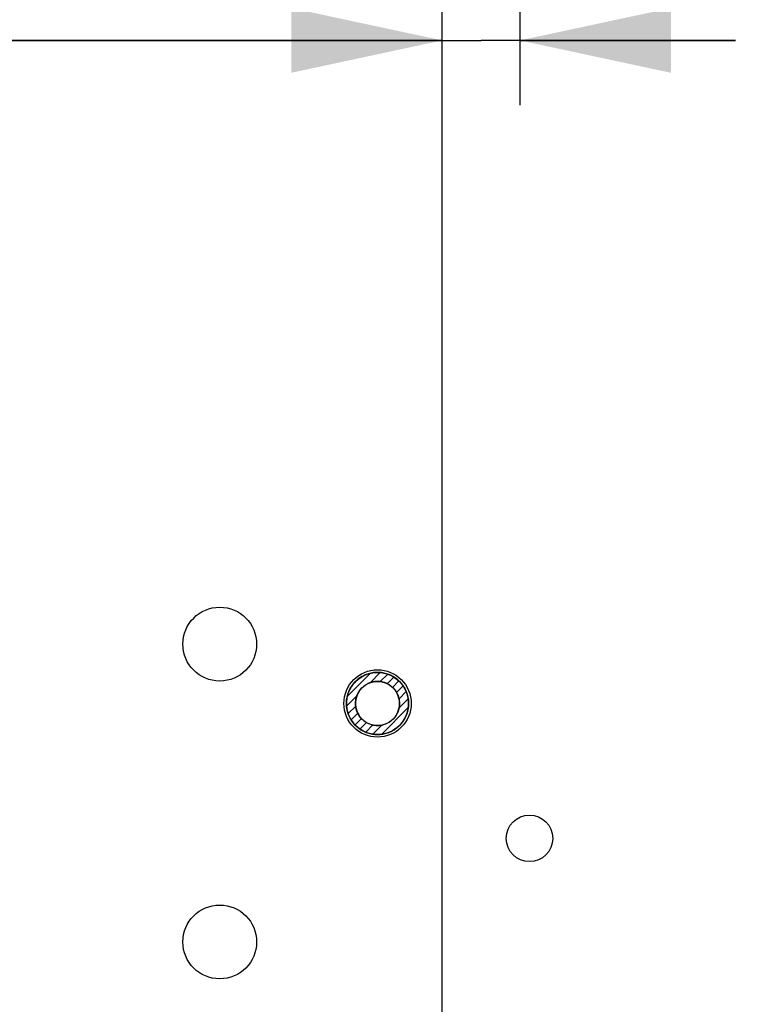
# Model space of a CAD drawing. Units: millimetres. Extents: x 0 to 420, y 0 to 297.
# Drawn here: x 310 to 327, y 174 to 197 of the extents above; entities that cross this region are included whole.
import ezdxf

# ---------------------------------------------------------------- set-up
doc = ezdxf.new("R2010")
doc.units = ezdxf.units.MM
doc.header["$LTSCALE"] = 23.1
doc.layers.get('0').update_dxf_attribs({"linetype": 'CONTINUOUS'})
doc.styles.get("Standard").update_dxf_attribs({"font": 'txt', "width": 0.85})
doc.dimstyles.new('DIMSTYLE_3', dxfattribs={"dimtxt": 3.5, "dimasz": 3.5, "dimexe": 0.18, "dimexo": 0.0625, "dimgap": 0.09, "dimtad": 1, "dimlfac": 3.333333, "dimdsep": 46, "dimtxsty": 'STANDARD', "dimblk": '_FILLED', "dimblk1": '_FILLED', "dimblk2": '_FILLED', "dimcen": 0.09, "dimadec": 0, "dimazin": 0, "dimtp": 0.5, "dimtm": 0.5, "dimtfac": 1, "dimtofl": 0, "dimtmove": 0, "dimatfit": 3, "dimldrblk": '_FILLED', "dimfxl": 1, "dimtolj": 1, "dimarcsym": 0})
doc.dimstyles.new('DIMSTYLE_4', dxfattribs={"dimtxt": 3.5, "dimasz": 3.5, "dimexe": 0.18, "dimexo": 0.0625, "dimgap": 0.09, "dimtad": 1, "dimlfac": 3.333333, "dimdsep": 46, "dimtxsty": 'STANDARD', "dimblk": '_FILLED', "dimblk1": '_FILLED', "dimblk2": '_FILLED', "dimcen": 0.09, "dimadec": 0, "dimazin": 0, "dimtp": 0.1, "dimtm": 0.1, "dimtfac": 1, "dimtofl": 0, "dimtmove": 0, "dimatfit": 3, "dimldrblk": '_FILLED', "dimfxl": 1, "dimtolj": 1, "dimarcsym": 0})

# ---------------------------------------------------------------- blocks, each defined once
blk = doc.blocks.new('_FILLED')
at = {"color": 0, "linetype": 'BYBLOCK'}
blk.add_solid([(0, 0), (-1, 0.2143), (-1, -0.2143)], dxfattribs=at)
blk = doc.blocks.new('*D6')
at = {"color": 2, "linetype": 'CONTINUOUS'}
for p, q in [((326.846, 219.201), (356.634, 219.201)), ((355.134, 219.201), (355.134, 170.601)), ((355.134, 122.001), (355.134, 170.601)), ((325.046, 122.001), (356.634, 122.001))]:
    blk.add_line(p, q, dxfattribs=at)
at = {"color": 2, "linetype": 'CONTINUOUS', "xscale": 3.5, "yscale": 3.5, "zscale": 3.5}
for p, rotation in [((355.134, 219.201), 90), ((355.134, 122.001), 270)]:
    blk.add_blockref('_FILLED', p, dxfattribs=dict(at, rotation=rotation))
blk = doc.blocks.new('*D7')
at = {"color": 2, "linetype": 'CONTINUOUS'}
for p, q in [((321.846, 214.201), (321.846, 195.323)), ((320.046, 127.001), (320.046, 198.323)), ((320.046, 196.823), (306.278, 196.823)), ((306.278, 196.823), (320.946, 196.823)), ((326.846, 196.823), (320.946, 196.823)), ((321.846, 196.823), (326.846, 196.823))]:
    blk.add_line(p, q, dxfattribs=at)
at = {"color": 2, "linetype": 'CONTINUOUS', "xscale": 3.5, "yscale": 3.5, "zscale": 3.5}
blk.add_blockref('_FILLED', (320.046, 196.823), dxfattribs=at)
at = {"color": 2, "linetype": 'CONTINUOUS', "xscale": 3.5, "yscale": 3.5, "zscale": 3.5, "rotation": 180}
blk.add_blockref('_FILLED', (321.846, 196.823), dxfattribs=at)

msp = doc.modelspace()

# ---------------------------------------------------------------- hatches: boundary and pattern name
at = {"linetype": 'CONTINUOUS'}
h = msp.add_hatch(dxfattribs=at)
h.set_pattern_fill('default__29', color=2, scale=30.084835, angle=45, style=0, pattern_type=0)
h.set_pattern_definition([(45, (0, 0), (-21.2732, 21.2732), [])])
edge = h.paths.add_edge_path()
edge.add_line((53.0463, 109.7612), (53.0463, 108.722))
edge.add_line((335.0463, 109.7612), (53.0463, 109.7612))
edge.add_line((335.0463, 109.7612), (335.0463, 108.722))
edge.add_line((335.0463, 108.722), (53.0463, 108.722))
edge = h.paths.add_edge_path()
edge.add_spline(control_points=[(53.2071, 241.71), (53.2913, 241.7078), (53.4609, 241.7035), (53.7112, 241.6994), (53.9812, 241.7069), (54.1581, 241.7381), (54.2463, 241.7618)], knot_values=[0, 0, 0, 0, 0.25, 0.5, 0.75, 1, 1, 1, 1], degree=3, periodic=0)
edge.add_line((54.2463, 113.3612), (54.2463, 241.7618))
edge.add_line((54.2463, 113.3612), (53.2071, 113.3612))
edge.add_line((53.2071, 113.3612), (53.2071, 241.71))
edge = h.paths.add_edge_path()
edge.add_line((333.8463, 113.3612), (334.8856, 113.3612))
edge.add_line((333.8463, 241.7618), (333.8463, 113.3612))
edge.add_spline(control_points=[(333.8463, 241.7618), (333.927, 241.7401), (334.0852, 241.7109), (334.3186, 241.7002), (334.5199, 241.7015), (334.6983, 241.7052), (334.8233, 241.7084), (334.8856, 241.71)], knot_values=[0, 0, 0, 0, 0.2, 0.4, 0.6, 0.8, 1, 1, 1, 1], degree=3, periodic=0)
edge.add_line((334.8856, 241.71), (334.8856, 113.3612))
edge = h.paths.add_edge_path()
edge.add_spline(control_points=[(331.4463, 244.6698), (331.4463, 244.6224), (331.4474, 244.5277), (331.4547, 244.39), (331.4725, 244.2457), (331.4939, 244.1496), (331.5069, 244.1012)], knot_values=[0, 0, 0, 0, 0.25, 0.5, 0.75, 1, 1, 1, 1], degree=3, periodic=0)
edge.add_line((56.5857, 244.1012), (331.5069, 244.1012))
edge.add_spline(control_points=[(56.5857, 244.1012), (56.5987, 244.1496), (56.6201, 244.2457), (56.6379, 244.3893), (56.6452, 244.5268), (56.6463, 244.622), (56.6463, 244.6698)], knot_values=[0, 0, 0, 0, 0.25, 0.5, 0.75, 1, 1, 1, 1], degree=3, periodic=0)
edge.add_spline(control_points=[(56.6463, 244.6698), (56.6463, 244.7472), (56.6436, 244.903), (56.6396, 245.0609), (56.6376, 245.1404)], knot_values=[0, 0, 0, 0, 0.5, 1, 1, 1, 1], degree=3, periodic=0)
edge.add_line((56.6376, 245.1404), (331.4551, 245.1404))
edge.add_spline(control_points=[(331.4551, 245.1404), (331.453, 245.058), (331.4489, 244.8972), (331.4463, 244.7443), (331.4463, 244.6698)], knot_values=[0, 0, 0, 0, 0.5, 1, 1, 1, 1], degree=3, periodic=0)
h = msp.add_hatch(dxfattribs=at)
h.set_pattern_fill('default__11', color=2, scale=0.147737, angle=45, style=0, pattern_type=0)
h.set_pattern_definition([(45, (0, 0), (-0.10446559, 0.10446559), [])])
edge = h.paths.add_edge_path()
edge.add_spline(control_points=[(317.8263, 181.4612), (317.8263, 180.0212), (319.2663, 180.0212), (319.2663, 181.4612)], knot_values=[0, 0, 0, 0, 1, 1, 1, 1], weights=[1, 0.3333333, 0.3333333, 1], degree=3, periodic=0)
edge.add_spline(control_points=[(319.2663, 181.4612), (319.2663, 182.9012), (317.8263, 182.9012), (317.8263, 181.4612)], knot_values=[0, 0, 0, 0, 1, 1, 1, 1], weights=[1, 0.3333333, 0.3333333, 1], degree=3, periodic=0)
edge.add_spline(control_points=[(318.0363, 181.4612), (318.0363, 180.4412), (319.0563, 180.4412), (319.0563, 181.4612)], knot_values=[0, 0, 0, 0, 1, 1, 1, 1], weights=[1, 0.3333333, 0.3333333, 1], degree=3, periodic=0)
edge.add_spline(control_points=[(319.0563, 181.4612), (319.0563, 182.4812), (318.0363, 182.4812), (318.0363, 181.4612)], knot_values=[0, 0, 0, 0, 1, 1, 1, 1], weights=[1, 0.3333333, 0.3333333, 1], degree=3, periodic=0)

# ---------------------------------------------------------------- linework, layer by layer
at = {"color": 7, "linetype": 'CONTINUOUS'}
for centre, radius in [((314.8893, 182.8364), 0.855), ((318.5463, 181.4612), 0.78), ((318.5463, 181.4612), 0.72), ((318.5463, 181.4612), 0.51), ((322.0689, 178.3364), 0.54), ((314.8893, 175.9364), 0.855)]:
    msp.add_circle(centre, radius, dxfattribs=at)
for points in [[(319.2663, 181.4612), (319.2663, 182.9012), (317.8263, 182.9012), (317.8263, 181.4612)], [(319.0563, 181.4612), (319.0563, 182.4812), (318.0363, 182.4812), (318.0363, 181.4612)], [(317.8263, 181.4612), (317.8263, 180.0212), (319.2663, 180.0212), (319.2663, 181.4612)], [(318.0363, 181.4612), (318.0363, 180.4412), (319.0563, 180.4412), (319.0563, 181.4612)]]:
    msp.add_rational_spline(points, [1, 0.3333333333, 0.3333333333, 1], degree=3, dxfattribs=at)

# ---------------------------------------------------------------- dimensions: what is measured, and where the dimension line sits
at = {"color": 2, "linetype": 'CONTINUOUS'}
dim = msp.add_linear_dim(base=(355.1344, 219.2012), p1=(325.0464, 122.0012), p2=(326.8464, 219.2012), angle=90, dimstyle='DIMSTYLE_3', dxfattribs=at)
dim.commit()
dim.dimension.update_dxf_attribs({"geometry": '*D6', "text_midpoint": (354.2594, 166.1387), "dimtype": 160})
dim = msp.add_linear_dim(base=(321.8463, 196.8234), p1=(320.0463, 127.0012), p2=(321.8463, 214.2012), dimstyle='DIMSTYLE_4', dxfattribs=at)
dim.commit()
dim.dimension.update_dxf_attribs({"geometry": '*D7', "text_midpoint": (306.278, 197.6984), "dimtype": 160})

doc.saveas('drawing.dxf')
